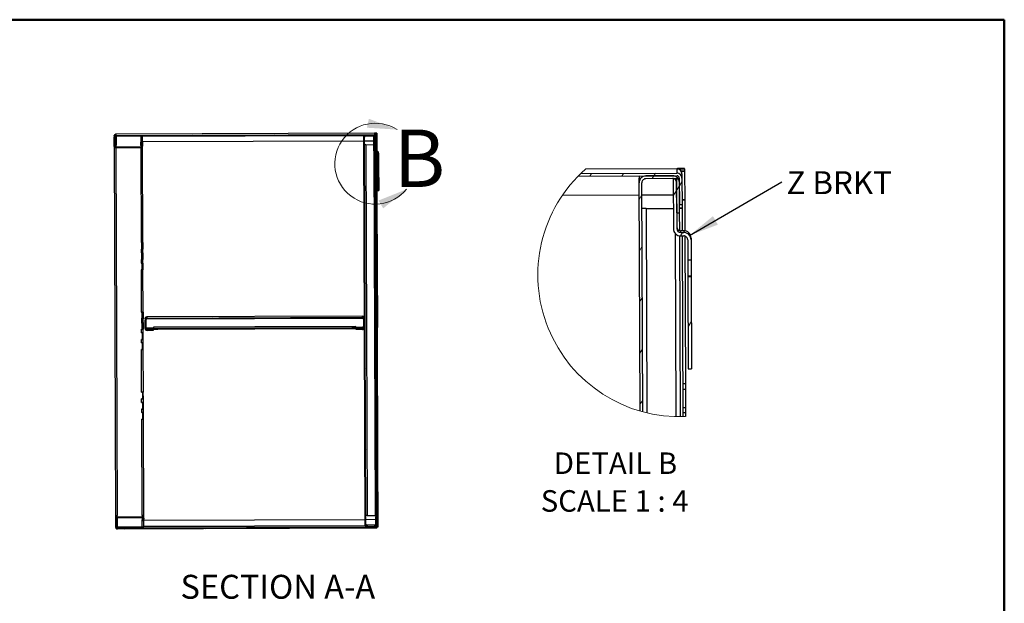
# Model space of a CAD drawing. Units: inches. Extents: x 0.5 to 10.5, y 0.5 to 8.
# Drawn here: x 6.2 to 10.5, y 5.5 to 8 of the extents above; entities that cross this region are included whole.
import ezdxf

# ---------------------------------------------------------------- set-up
doc = ezdxf.new("R2010")
doc.units = ezdxf.units.IN
doc.header["$MEASUREMENT"] = 0
doc.styles.add('SLDTEXTSTYLE0', font='TXT', dxfattribs={"width": 0.75})
doc.styles.add('SLDTEXTSTYLE3', font='TXT', dxfattribs={"width": 0.681818})
doc.dimstyles.new('SLDDIMSTYLE3', dxfattribs={"dimtxt": 0.18, "dimasz": 0.13, "dimexe": 0, "dimexo": 0.0625, "dimgap": 0, "dimtad": 0, "dimtih": 1, "dimtoh": 1, "dimdec": 0, "dimrnd": 1e-09, "dimzin": 0, "dimdsep": 46, "dimtxsty": 'Standard', "dimsah": 1, "dimcen": 0.09, "dimadec": 0, "dimazin": 0, "dimtfac": 0.13, "dimtdec": 0, "dimtofl": 0, "dimtmove": 0, "dimatfit": 3, "dimfxl": 0, "dimfrac": 2, "dimtolj": 1, "dimtzin": 0, "dimarcsym": 0})

# ---------------------------------------------------------------- blocks, each defined once
blk = doc.blocks.new('SW_HATCH_0')
at = {"color": 0, "linetype": 'Continuous', "lineweight": 18}
for p, q in [((-0.2708, 0.011), (-0.2639, 0.0223)), ((-0.1317, 0.0115), (-0.1247, 0.0228)), ((0, 0), (0.0074, 0.012)), ((0.0074, 0.012), (0.0144, 0.0233)), ((0.1071, -0.0514), (0.119, -0.032)), ((0.119, -0.032), (0.1302, -0.0139)), ((-0.0558, -0.0903), (-0.0438, -0.071)), ((0.0923, -0.0753), (0.1071, -0.0514)), ((0.1236, -0.2495), (0.1328, -0.2346)), ((-0.0549, -0.3138), (-0.043, -0.2945)), ((-0.0541, -0.5373), (-0.0422, -0.518)), ((0.1569, -0.6452), (0.1717, -0.6212)), ((-0.0533, -0.7608), (-0.0413, -0.7415)), ((-0.0524, -0.9843), (-0.0405, -0.965))]:
    blk.add_line(p, q, dxfattribs=at)
blk = doc.blocks.new('SW_NOTE_0')
at = {"color": 0, "linetype": 'Continuous', "lineweight": 0, "insert": (0.0205, 0.0468), "char_height": 0.1, "attachment_point": 1, "style": 'SLDTEXTSTYLE0'}
blk.add_mtext('Z BRKT', dxfattribs=at)

msp = doc.modelspace()

# ---------------------------------------------------------------- hatches: boundary and pattern name
at = {"linetype": 'Continuous', "lineweight": 18}
h = msp.add_hatch(dxfattribs=at)
h.set_pattern_fill('ANSI31', style=0)
edge = h.paths.add_edge_path(flags=0)
edge.add_line((6.62999, 7.49192), (7.7572, 7.4961))
edge.add_ellipse((7.75721, 7.4931), major_axis=(0.00001, -0.003), ratio=0.9999931, start_angle=90, end_angle=180, ccw=False)
edge.add_line((7.76021, 7.49311), (7.76033, 7.46039))
edge.add_line((7.76033, 7.46039), (7.76354, 7.4604))
edge.add_line((7.76354, 7.4604), (7.76342, 7.49312))
edge.add_ellipse((7.75721, 7.4931), major_axis=(0.00002, -0.00621), ratio=0.9999931, start_angle=90, end_angle=180)
edge.add_line((7.75719, 7.49931), (6.62998, 7.49514))
edge.add_ellipse((6.63, 7.48892), major_axis=(0.00002, -0.00621), ratio=0.9999931, start_angle=180, end_angle=270)
edge.add_line((6.62379, 7.4889), (6.62394, 7.44776))
edge.add_ellipse((6.63015, 7.44778), major_axis=(0.00002, -0.00621), ratio=0.9999931, start_angle=270, end_angle=360)
edge.add_line((6.63018, 7.44157), (6.74039, 7.44197))
edge.add_ellipse((6.74037, 7.44819), major_axis=(0.00002, -0.00621), ratio=0.9999931, start_angle=0, end_angle=95)
edge.add_line((6.74656, 7.44875), (6.74565, 7.45871))
edge.add_line((6.74565, 7.45871), (6.74245, 7.45842))
edge.add_line((6.74245, 7.45842), (6.74336, 7.44846))
edge.add_ellipse((6.74037, 7.44819), major_axis=(0.00001, -0.003), ratio=0.9999931, start_angle=0, end_angle=95, ccw=False)
edge.add_line((6.74038, 7.44519), (6.63017, 7.44478))
edge.add_ellipse((6.63015, 7.44778), major_axis=(0.00001, -0.003), ratio=0.9999931, start_angle=270, end_angle=360, ccw=False)
edge.add_line((6.62715, 7.44777), (6.627, 7.48891))
edge.add_ellipse((6.63, 7.48892), major_axis=(0.00001, -0.003), ratio=0.9999931, start_angle=180, end_angle=270, ccw=False)
h = msp.add_hatch(dxfattribs=at)
h.set_pattern_fill('ANSI31', style=0)
edge = h.paths.add_edge_path(flags=0)
edge.add_line((7.7568, 7.48767), (7.75694, 7.45002))
edge.add_line((7.75694, 7.45002), (7.76037, 7.45004))
edge.add_line((7.76037, 7.45004), (7.76023, 7.48768))
edge.add_ellipse((7.7518, 7.48765), major_axis=(0.00003, -0.00843), ratio=0.9999931, start_angle=90, end_angle=180)
edge.add_line((7.75177, 7.49608), (7.71863, 7.49595))
edge.add_ellipse((7.71866, 7.48752), major_axis=(0.00003, -0.00843), ratio=0.9999931, start_angle=180, end_angle=270)
edge.add_line((7.71023, 7.48749), (7.71649, 5.79649))
edge.add_ellipse((7.72492, 5.79652), major_axis=(0.00003, -0.00843), ratio=0.9999931, start_angle=270, end_angle=360)
edge.add_line((7.72495, 5.7881), (7.75809, 5.78822))
edge.add_ellipse((7.75806, 5.79665), major_axis=(0.00003, -0.00843), ratio=0.9999931, start_angle=0, end_angle=90)
edge.add_line((7.76649, 5.79668), (7.76635, 5.83432))
edge.add_line((7.76635, 5.83432), (7.76292, 5.83431))
edge.add_line((7.76292, 5.83431), (7.76306, 5.79667))
edge.add_ellipse((7.75806, 5.79665), major_axis=(0.00002, -0.005), ratio=0.9999931, start_angle=0, end_angle=90, ccw=False)
edge.add_line((7.75808, 5.79165), (7.72494, 5.79152))
edge.add_ellipse((7.72492, 5.79652), major_axis=(0.00002, -0.005), ratio=0.9999931, start_angle=-90, end_angle=0, ccw=False)
edge.add_line((7.71992, 5.79651), (7.71366, 7.48751))
edge.add_ellipse((7.71866, 7.48752), major_axis=(0.00002, -0.005), ratio=0.9999931, start_angle=180, end_angle=270, ccw=False)
edge.add_line((7.71864, 7.49252), (7.75178, 7.49265))
edge.add_ellipse((7.7518, 7.48765), major_axis=(0.00002, -0.005), ratio=0.9999931, start_angle=90, end_angle=180, ccw=False)
h = msp.add_hatch(dxfattribs=at)
h.set_pattern_fill('ANSI31', style=0)
edge = h.paths.add_edge_path(flags=0)
edge.add_line((7.77077, 7.39093), (7.77502, 7.39095))
edge.add_line((7.77502, 7.39095), (7.77492, 7.4163))
edge.add_ellipse((7.76567, 7.41627), major_axis=(-0.00003, 0.00925), ratio=0.9999931, start_angle=270, end_angle=360)
edge.add_line((7.76564, 7.42552), (7.76203, 7.42551))
edge.add_ellipse((7.76201, 7.43051), major_axis=(0.00002, -0.005), ratio=0.9999931, start_angle=-90, end_angle=0, ccw=False)
edge.add_line((7.75701, 7.43049), (7.75678, 7.49267))
edge.add_line((7.75678, 7.49267), (7.75253, 7.49265))
edge.add_line((7.75253, 7.49265), (7.75276, 7.43047))
edge.add_ellipse((7.76201, 7.43051), major_axis=(0.00003, -0.00925), ratio=0.9999931, start_angle=270, end_angle=360)
edge.add_line((7.76205, 7.42126), (7.76565, 7.42127))
edge.add_ellipse((7.76567, 7.41627), major_axis=(-0.00002, 0.005), ratio=0.9999931, start_angle=-90, end_angle=0, ccw=False)
edge.add_line((7.77067, 7.41629), (7.77077, 7.39093))
h = msp.add_hatch(dxfattribs=at)
h.set_pattern_fill('ANSI31', style=0)
h.paths.add_polyline_path([(7.77084, 7.37086), (7.77127, 7.25589), (7.77552, 7.25591), (7.77509, 7.37087)], flags=0)
h = msp.add_hatch(dxfattribs=at)
h.set_pattern_fill('ANSI31', style=0)
edge = h.paths.add_edge_path(flags=0)
edge.add_line((6.79369, 6.64637), (6.79368, 6.6498))
edge.add_line((6.79368, 6.6498), (6.7664, 6.6497))
edge.add_ellipse((6.76638, 6.6547), major_axis=(-0.00002, 0.005), ratio=0.9999931, start_angle=90, end_angle=180, ccw=False)
edge.add_line((6.76138, 6.65468), (6.76124, 6.6914))
edge.add_ellipse((6.76624, 6.69142), major_axis=(0.00002, -0.005), ratio=0.9999931, start_angle=180, end_angle=270, ccw=False)
edge.add_line((6.76622, 6.69642), (7.70472, 6.69989))
edge.add_ellipse((7.70473, 6.69489), major_axis=(-0.00002, 0.005), ratio=0.9999931, start_angle=-90, end_angle=0, ccw=False)
edge.add_line((7.70973, 6.69491), (7.70987, 6.65819))
edge.add_ellipse((7.70487, 6.65818), major_axis=(0.00002, -0.005), ratio=0.9999931, start_angle=0, end_angle=90, ccw=False)
edge.add_line((7.70489, 6.65318), (7.6776, 6.65308))
edge.add_line((7.6776, 6.65308), (7.67762, 6.64965))
edge.add_line((7.67762, 6.64965), (7.7049, 6.64975))
edge.add_ellipse((7.70487, 6.65818), major_axis=(0.00003, -0.00843), ratio=0.9999931, start_angle=0, end_angle=90)
edge.add_line((7.7133, 6.65821), (7.71316, 6.69492))
edge.add_ellipse((7.70473, 6.69489), major_axis=(-0.00003, 0.00843), ratio=0.9999931, start_angle=270, end_angle=360)
edge.add_line((7.7047, 6.70332), (6.76621, 6.69984))
edge.add_ellipse((6.76624, 6.69142), major_axis=(0.00003, -0.00843), ratio=0.9999931, start_angle=180, end_angle=270)
edge.add_line((6.75781, 6.69138), (6.75795, 6.65467))
edge.add_ellipse((6.76638, 6.6547), major_axis=(-0.00003, 0.00843), ratio=0.9999931, start_angle=90, end_angle=180)
edge.add_line((6.76641, 6.64627), (6.79369, 6.64637))
h = msp.add_hatch(dxfattribs=at)
h.set_pattern_fill('ANSI31', style=0)
edge = h.paths.add_edge_path(flags=0)
edge.add_line((7.76972, 5.79126), (7.7696, 5.82398))
edge.add_line((7.7696, 5.82398), (7.76639, 5.82396))
edge.add_line((7.76639, 5.82396), (7.76651, 5.79125))
edge.add_ellipse((7.76351, 5.79124), major_axis=(-0.00001, 0.003), ratio=0.9999931, start_angle=180, end_angle=270, ccw=False)
edge.add_line((7.76352, 5.78824), (6.63631, 5.78407))
edge.add_ellipse((6.6363, 5.78707), major_axis=(-0.00001, 0.003), ratio=0.9999931, start_angle=90, end_angle=180, ccw=False)
edge.add_line((6.6333, 5.78705), (6.63315, 5.8282))
edge.add_ellipse((6.63615, 5.82821), major_axis=(-0.00001, 0.003), ratio=0.9999931, start_angle=0, end_angle=90, ccw=False)
edge.add_line((6.63614, 5.83121), (6.74636, 5.83162))
edge.add_ellipse((6.74637, 5.82862), major_axis=(-0.00001, 0.003), ratio=0.9999931, start_angle=265, end_angle=360, ccw=False)
edge.add_line((6.74936, 5.82837), (6.74852, 5.8184))
edge.add_line((6.74852, 5.8184), (6.75173, 5.81814))
edge.add_line((6.75173, 5.81814), (6.75256, 5.8281))
edge.add_ellipse((6.74637, 5.82862), major_axis=(-0.00002, 0.00621), ratio=0.9999931, start_angle=265, end_angle=360)
edge.add_line((6.74634, 5.83483), (6.63613, 5.83442))
edge.add_ellipse((6.63615, 5.82821), major_axis=(-0.00002, 0.00621), ratio=0.9999931, start_angle=0, end_angle=90)
edge.add_line((6.62994, 5.82819), (6.63009, 5.78704))
edge.add_ellipse((6.6363, 5.78707), major_axis=(-0.00002, 0.00621), ratio=0.9999931, start_angle=90, end_angle=180)
edge.add_line((6.63633, 5.78085), (7.76353, 5.78502))
edge.add_ellipse((7.76351, 5.79124), major_axis=(-0.00002, 0.00621), ratio=0.9999931, start_angle=180, end_angle=270)

# ---------------------------------------------------------------- linework, layer by layer
at = {"color": 7, "linetype": 'Continuous', "lineweight": 50}
for p, q in [((0.5, 8), (10.5, 8)), ((10.5, 8), (10.5, 0.5))]:
    msp.add_line(p, q, dxfattribs=at)
at = {"color": 7, "linetype": 'Continuous', "lineweight": 25}
for p, q in [((7.75702, 7.50496), (6.62996, 7.50079)), ((7.75809, 7.50496), (7.75702, 7.50496)), ((7.75716, 7.50488), (7.76659, 7.50492)), ((7.75716, 7.50488), (7.75716, 7.50487)), ((7.75716, 7.50487), (7.75719, 7.49931)), ((7.76016, 7.50501), (7.75809, 7.505)), ((7.75809, 7.505), (7.75809, 7.50496)), ((7.76659, 7.50492), (7.76659, 7.50501)), ((7.76659, 7.50492), (7.76661, 7.5017)), ((6.62377, 7.49439), (6.62379, 7.4889)), ((6.62394, 7.44776), (6.62379, 7.4889)), ((6.62397, 7.49741), (6.62397, 7.49756)), ((6.62397, 7.49756), (6.62462, 7.49756)), ((6.62454, 7.49742), (6.62397, 7.49741)), ((6.62398, 7.496), (6.62397, 7.49741)), ((6.62715, 7.44777), (6.627, 7.48891)), ((6.6271, 7.50078), (6.62996, 7.50079)), ((6.6271, 7.50063), (6.6271, 7.50078)), ((6.6271, 7.50063), (6.62996, 7.50064)), ((6.6271, 7.49992), (6.6271, 7.50063)), ((6.62753, 7.49062), (6.62766, 7.45385)), ((6.62996, 7.50064), (6.62996, 7.50062)), ((6.62996, 7.50062), (6.62998, 7.49514)), ((6.62998, 7.49514), (7.75719, 7.49931)), ((6.62999, 7.49192), (7.7572, 7.4961)), ((6.62999, 7.49098), (6.63008, 7.4683)), ((6.63008, 7.4683), (6.63179, 7.4683)), ((6.63171, 7.49193), (6.63171, 7.49099)), ((6.63171, 7.49099), (6.63185, 7.45384)), ((6.73879, 7.49233), (6.73888, 7.46674)), ((6.73893, 7.45245), (6.73888, 7.46674)), ((6.74243, 7.46395), (6.74242, 7.46676)), ((6.74243, 7.46395), (6.74563, 7.46424)), ((6.74243, 7.46395), (6.74245, 7.45842)), ((6.74282, 7.46398), (6.74281, 7.46676)), ((6.74563, 7.46424), (6.74654, 7.45428)), ((6.74563, 7.46424), (6.74565, 7.45871)), ((6.74623, 7.46679), (6.74626, 7.45731)), ((6.74659, 7.4668), (6.7465, 7.49235)), ((6.74659, 7.46873), (7.71029, 7.4723)), ((7.71023, 7.48749), (7.71021, 7.49305)), ((7.71649, 5.79649), (7.71023, 7.48749)), ((7.71992, 5.79651), (7.71366, 7.48751)), ((7.71371, 7.47231), (7.75261, 7.47245)), ((7.75177, 7.49608), (7.71863, 7.49595)), ((7.75178, 7.49265), (7.71864, 7.49252)), ((7.75253, 7.49265), (7.75678, 7.49267)), ((7.75253, 7.49265), (7.75276, 7.43047)), ((7.75678, 7.49267), (7.75701, 7.43049)), ((7.75694, 7.45002), (7.7568, 7.48767)), ((7.76021, 7.49311), (7.76033, 7.46039)), ((7.76037, 7.45004), (7.76023, 7.48768)), ((7.76661, 7.5017), (7.76261, 7.50169)), ((7.76339, 7.50169), (7.76682, 7.5017)), ((7.76339, 7.50169), (7.76339, 7.50169)), ((7.7634, 7.49868), (7.76339, 7.50169)), ((7.7634, 7.49868), (7.76342, 7.49312)), ((7.76342, 7.49312), (7.76354, 7.4604)), ((7.76695, 7.46599), (7.76352, 7.46598)), ((7.76695, 7.46597), (7.76352, 7.46596)), ((7.7666, 7.50179), (7.76682, 7.50179)), ((7.76682, 7.50179), (7.76682, 7.5017)), ((7.76682, 7.5017), (7.76695, 7.46599)), ((7.76695, 7.46599), (7.76695, 7.46597)), ((7.76695, 7.46597), (7.76709, 7.42766)), ((6.63012, 5.83531), (6.62416, 7.44614)), ((6.62766, 7.45385), (6.62713, 7.45385)), ((6.63015, 7.45027), (6.63017, 7.44478)), ((6.63038, 7.45027), (6.63015, 7.45027)), ((6.74038, 7.44519), (6.63017, 7.44478)), ((6.74039, 7.44197), (6.63018, 7.44157)), ((6.63186, 7.45027), (6.63185, 7.45384)), ((6.63782, 5.83994), (6.63189, 7.44157)), ((6.73893, 7.45245), (6.73894, 7.45067)), ((6.73897, 7.44197), (6.7405, 7.02889)), ((6.74036, 7.45067), (6.74038, 7.44519)), ((6.74565, 7.45871), (6.74245, 7.45842)), ((6.74245, 7.45842), (6.74336, 7.44846)), ((6.74247, 7.45249), (6.74245, 7.45841)), ((6.74287, 7.45251), (6.74286, 7.45392)), ((6.74287, 7.45251), (6.74299, 7.45251)), ((6.74299, 7.45251), (6.74287, 7.45251)), ((6.74565, 7.45871), (6.74656, 7.44875)), ((6.74654, 7.45428), (6.74654, 7.45424)), ((6.74654, 7.45424), (6.74656, 7.44875)), ((6.74654, 7.45424), (6.74657, 7.4537)), ((6.74659, 7.44821), (6.74657, 7.4537)), ((6.74662, 7.45251), (6.74657, 7.45252)), ((6.74822, 7.02895), (6.74665, 7.45251)), ((7.71878, 7.45548), (7.75267, 7.45561)), ((7.71878, 7.45547), (7.75267, 7.45559)), ((7.71878, 7.45547), (7.71878, 7.45548)), ((7.71878, 7.45547), (7.72476, 5.83992)), ((7.76111, 5.84005), (7.75525, 7.42419)), ((7.75694, 7.45002), (7.76037, 7.45004)), ((7.76015, 7.45003), (7.76023, 7.42808)), ((7.76026, 7.42142), (7.76611, 5.83992)), ((7.76033, 7.46039), (7.76354, 7.4604)), ((7.76035, 7.4556), (7.76356, 7.45562)), ((7.76356, 7.45548), (7.76035, 7.45547)), ((7.76563, 7.42777), (7.76202, 7.42775)), ((7.76203, 7.42551), (7.76202, 7.42775)), ((7.76203, 7.42551), (7.76564, 7.42552)), ((7.76205, 7.42126), (7.76565, 7.42127)), ((7.76354, 7.4604), (7.76356, 7.45553)), ((7.76356, 7.45553), (7.76356, 7.45548)), ((7.76356, 7.45548), (7.76366, 7.42776)), ((7.76369, 7.42126), (7.76954, 5.83993)), ((7.76563, 7.42777), (7.76564, 7.42552)), ((7.76712, 7.42105), (7.7678, 7.23704)), ((7.77491, 7.41855), (7.77492, 7.4163)), ((7.77067, 7.41629), (7.77077, 7.39093)), ((7.77502, 7.39095), (7.77077, 7.39093)), ((7.77077, 7.39093), (7.77084, 7.37126)), ((7.77492, 7.4163), (7.77502, 7.39095)), ((7.77502, 7.39095), (7.77509, 7.37127)), ((7.77509, 7.37127), (7.77084, 7.37126)), ((7.77084, 7.37126), (7.77084, 7.37086)), ((7.77084, 7.37086), (7.77509, 7.37087)), ((7.77084, 7.37086), (7.77127, 7.25589)), ((7.77509, 7.37127), (7.77509, 7.37087)), ((7.77509, 7.37087), (7.77552, 7.25591)), ((9.07353, 7.35087), (8.67637, 7.3494)), ((9.07728, 7.35089), (9.07353, 7.35087)), ((9.07403, 7.3506), (9.10703, 7.35072)), ((9.07403, 7.3506), (9.07403, 7.35056)), ((9.07403, 7.35056), (9.0741, 7.3311)), ((9.08452, 7.35103), (9.07727, 7.35101)), ((9.07727, 7.35101), (9.07728, 7.35089)), ((9.10707, 7.33947), (9.09309, 7.33942)), ((9.09582, 7.33943), (9.10782, 7.33947)), ((9.09582, 7.33943), (9.09582, 7.33943)), ((9.09586, 7.32889), (9.09582, 7.33943)), ((9.10703, 7.35072), (9.10702, 7.35103)), ((9.10703, 7.35072), (9.10707, 7.33947)), ((9.10707, 7.33977), (9.10782, 7.33977)), ((9.10782, 7.33977), (9.10782, 7.33947)), ((9.10782, 7.33947), (9.10828, 7.21447)), ((8.64369, 7.31826), (9.07414, 7.31985)), ((8.65499, 7.32955), (9.0741, 7.3311)), ((8.90975, 7.28974), (8.90968, 7.30919)), ((9.05514, 7.31978), (8.93914, 7.31935)), ((9.05518, 7.30778), (8.93919, 7.30735)), ((9.05781, 7.30779), (9.07268, 7.30784)), ((9.05781, 7.30779), (9.05862, 7.09016)), ((9.07268, 7.30784), (9.07349, 7.09022)), ((9.07324, 7.15859), (9.07275, 7.29034)), ((9.08468, 7.30939), (9.0851, 7.19489)), ((9.08524, 7.15864), (9.08475, 7.29039)), ((9.09586, 7.32889), (9.09593, 7.30943)), ((9.09593, 7.30943), (9.09635, 7.19493)), ((7.77127, 7.25589), (7.77552, 7.25591)), ((8.91343, 6.29497), (8.90975, 7.28974)), ((8.92545, 6.29161), (8.92175, 7.28978)), ((7.7678, 7.23704), (7.76437, 7.23703)), ((7.76439, 7.23063), (7.76782, 7.23064)), ((7.76448, 7.20777), (7.76791, 7.20778)), ((7.7678, 7.23704), (7.76782, 7.23064)), ((7.76782, 7.23064), (7.76791, 7.20778)), ((7.76791, 7.20778), (7.76793, 7.20133)), ((8.57583, 7.23532), (8.90995, 7.23655)), ((8.92195, 7.2366), (9.05807, 7.2371)), ((9.10828, 7.21447), (9.09628, 7.21443)), ((9.10828, 7.21441), (9.09628, 7.21436)), ((9.10828, 7.21447), (9.10828, 7.21441)), ((9.10828, 7.21441), (9.10878, 7.08031)), ((7.7645, 7.20132), (7.76793, 7.20133)), ((7.76793, 7.20133), (7.76991, 6.66562)), ((8.93967, 7.1777), (9.05829, 7.17814)), ((8.93967, 7.17766), (9.05829, 7.1781)), ((8.93967, 7.17766), (8.93967, 7.1777)), ((8.93967, 7.17766), (8.94296, 6.28718)), ((9.0851, 7.19489), (9.09635, 7.19493)), ((9.08516, 7.17813), (9.09641, 7.17817)), ((9.09642, 7.17768), (9.08517, 7.17764)), ((9.09635, 7.19493), (9.09642, 7.17786)), ((9.09642, 7.17786), (9.09642, 7.17768)), ((9.09642, 7.17768), (9.09678, 7.08067)), ((9.07324, 7.15859), (9.08524, 7.15864)), ((9.08449, 7.15863), (9.08477, 7.08178)), ((9.10365, 7.0807), (9.09103, 7.08065)), ((9.09105, 7.07278), (9.09103, 7.08065)), ((9.10365, 7.0807), (9.10368, 7.07283)), ((9.07027, 6.27068), (9.06732, 7.06819)), ((9.08486, 7.05849), (9.08777, 6.2705)), ((9.09105, 7.07278), (9.10368, 7.07283)), ((9.09111, 7.05791), (9.10373, 7.05795)), ((9.09686, 7.05793), (9.09977, 6.27066)), ((9.10886, 7.05721), (9.11125, 6.41317)), ((9.1213, 7.04052), (9.12163, 6.95177)), ((9.13615, 7.04844), (9.13617, 7.04057)), ((9.13617, 7.04057), (9.1365, 6.95182)), ((6.74422, 7.0289), (6.74029, 7.02888)), ((6.74029, 7.02889), (6.7405, 7.02889)), ((6.74029, 7.02888), (6.74029, 7.02889)), ((6.74432, 6.99991), (6.74039, 6.9999)), ((6.74039, 6.99989), (6.74039, 6.9999)), ((6.74061, 6.99989), (6.74039, 6.99989)), ((6.74061, 6.99989), (6.74067, 6.98425)), ((6.74422, 7.0289), (6.74422, 7.02891)), ((6.74432, 6.99991), (6.74422, 7.0289)), ((6.74455, 6.99995), (6.74445, 7.02891)), ((6.74455, 6.99995), (6.74797, 6.99996)), ((6.74488, 6.99994), (6.74455, 6.99995)), ((6.74488, 6.99994), (6.74488, 6.99993)), ((6.74786, 7.02894), (6.74797, 6.99996)), ((6.74797, 6.99996), (6.74829, 6.99995)), ((6.74838, 6.9843), (6.74832, 6.99995)), ((6.74045, 6.98425), (6.74067, 6.98425)), ((6.74045, 6.98424), (6.74045, 6.98425)), ((6.74438, 6.98425), (6.74045, 6.98424)), ((6.74449, 6.95527), (6.74056, 6.95525)), ((6.74056, 6.95525), (6.74056, 6.95525)), ((6.74077, 6.95525), (6.74056, 6.95525)), ((6.74077, 6.95525), (6.74083, 6.9396)), ((6.74438, 6.98425), (6.74438, 6.98426)), ((6.74449, 6.95527), (6.74438, 6.98425)), ((6.74472, 6.95531), (6.74461, 6.98427)), ((6.74472, 6.95531), (6.74813, 6.95532)), ((6.74504, 6.95529), (6.74472, 6.95531)), ((6.74504, 6.95529), (6.74504, 6.95529)), ((6.74803, 6.98429), (6.74813, 6.95532)), ((6.74813, 6.95532), (6.74846, 6.95531)), ((6.74855, 6.93966), (6.74849, 6.9553)), ((9.1365, 6.95182), (9.12163, 6.95177)), ((6.74455, 6.93961), (6.74062, 6.9396)), ((6.74062, 6.9396), (6.74083, 6.9396)), ((6.74062, 6.9396), (6.74062, 6.9396)), ((6.74465, 6.91063), (6.74072, 6.91061)), ((6.74072, 6.9106), (6.74072, 6.91061)), ((6.74094, 6.91061), (6.74072, 6.9106)), ((6.74094, 6.91061), (6.74163, 6.72532)), ((6.74455, 6.93961), (6.74455, 6.93962)), ((6.74465, 6.91063), (6.74455, 6.93961)), ((6.74488, 6.91066), (6.74478, 6.93962)), ((6.74488, 6.91066), (6.7483, 6.91068)), ((6.74521, 6.91065), (6.74488, 6.91066)), ((6.74521, 6.91065), (6.74521, 6.91065)), ((6.74819, 6.93965), (6.7483, 6.91068)), ((6.7483, 6.91068), (6.74862, 6.91066)), ((6.74934, 6.72538), (6.74865, 6.91066)), ((9.13676, 6.88296), (9.12188, 6.88291)), ((9.12188, 6.88291), (9.12189, 6.88152)), ((9.12189, 6.88152), (9.13676, 6.88157)), ((9.12189, 6.88152), (9.12338, 6.47914)), ((9.13676, 6.88296), (9.13676, 6.88157)), ((9.13676, 6.88157), (9.13825, 6.4792)), ((6.74534, 6.72533), (6.74141, 6.72531)), ((6.74141, 6.72532), (6.74163, 6.72532)), ((6.74141, 6.72531), (6.74141, 6.72532)), ((6.74545, 6.69634), (6.74152, 6.69633)), ((6.74152, 6.69632), (6.74152, 6.69633)), ((6.74173, 6.69632), (6.74152, 6.69632)), ((6.74173, 6.69632), (6.74179, 6.68068)), ((6.74534, 6.72533), (6.74534, 6.72534)), ((6.74545, 6.69634), (6.74534, 6.72533)), ((6.74568, 6.69638), (6.74557, 6.72534)), ((6.74568, 6.69638), (6.74909, 6.69639)), ((6.746, 6.69637), (6.74568, 6.69638)), ((6.746, 6.69637), (6.746, 6.69637)), ((6.74899, 6.72537), (6.74909, 6.69639)), ((6.74909, 6.69639), (6.74942, 6.69638)), ((6.7495, 6.68074), (6.74945, 6.69638)), ((6.75779, 6.69705), (6.75781, 6.69138)), ((6.75795, 6.65467), (6.75781, 6.69138)), ((6.76138, 6.65468), (6.76124, 6.6914)), ((6.76159, 6.69325), (6.76171, 6.66069)), ((7.70468, 6.70895), (6.76619, 6.70548)), ((6.76619, 6.70548), (6.76621, 6.69984)), ((6.76621, 6.69984), (7.7047, 6.70332)), ((6.76622, 6.69642), (7.70472, 6.69989)), ((7.7047, 6.70332), (7.70468, 6.70895)), ((7.70937, 6.69676), (7.70949, 6.6642)), ((7.70973, 6.69491), (7.70987, 6.65819)), ((7.71316, 6.69492), (7.7133, 6.65821)), ((6.7455, 6.68069), (6.74158, 6.68067)), ((6.74158, 6.68068), (6.74179, 6.68068)), ((6.74158, 6.68067), (6.74158, 6.68068)), ((6.74561, 6.6517), (6.74168, 6.65169)), ((6.74168, 6.65168), (6.74168, 6.65169)), ((6.7419, 6.65168), (6.74168, 6.65168)), ((6.74196, 6.63611), (6.7419, 6.65168)), ((6.7455, 6.68069), (6.7455, 6.6807)), ((6.74561, 6.6517), (6.7455, 6.68069)), ((6.74584, 6.65174), (6.74574, 6.6807)), ((6.74584, 6.65174), (6.74926, 6.65175)), ((6.74617, 6.65173), (6.74584, 6.65174)), ((6.74617, 6.65172), (6.74617, 6.65173)), ((6.74915, 6.68073), (6.74926, 6.65175)), ((6.74926, 6.65175), (6.74958, 6.65174)), ((6.74967, 6.63617), (6.74961, 6.65174)), ((6.76637, 6.65537), (6.7758, 6.6554)), ((6.7664, 6.6497), (6.76637, 6.65537)), ((6.79368, 6.6498), (6.7664, 6.6497)), ((6.79509, 6.65582), (6.76673, 6.65571)), ((6.79366, 6.6554), (6.79368, 6.6498)), ((6.79368, 6.6498), (6.79369, 6.64637)), ((7.67614, 6.66372), (6.79507, 6.66046)), ((6.79507, 6.66046), (6.79509, 6.65544)), ((6.79509, 6.65544), (7.67615, 6.6587)), ((6.79509, 6.65544), (6.79509, 6.65541)), ((6.7951, 6.65198), (6.79509, 6.65541)), ((6.81295, 6.65541), (7.6583, 6.65853)), ((6.81295, 6.65541), (6.81296, 6.65198)), ((6.81296, 6.65198), (7.65831, 6.65511)), ((7.65831, 6.65511), (7.6583, 6.65853)), ((7.67615, 6.6587), (7.67614, 6.66372)), ((7.70451, 6.65918), (7.67615, 6.65908)), ((7.67615, 6.65867), (7.67615, 6.6587)), ((7.67615, 6.65867), (7.67617, 6.65524)), ((7.6776, 6.65308), (7.67758, 6.65867)), ((7.70489, 6.65318), (7.6776, 6.65308)), ((7.67762, 6.64965), (7.6776, 6.65308)), ((7.7049, 6.64975), (7.67762, 6.64965)), ((7.69544, 6.6588), (7.70487, 6.65884)), ((7.70487, 6.65884), (7.70489, 6.65318)), ((7.76991, 6.66562), (7.76649, 6.66561)), ((7.76651, 6.65921), (7.76994, 6.65922)), ((7.76991, 6.66562), (7.76994, 6.65922)), ((7.77002, 6.63636), (7.76994, 6.65922)), ((6.74567, 6.63612), (6.74174, 6.6361)), ((6.74196, 6.63611), (6.74174, 6.63611)), ((6.74174, 6.63611), (6.74174, 6.6361)), ((6.74578, 6.60713), (6.74185, 6.60712)), ((6.74185, 6.60712), (6.74185, 6.60711)), ((6.74185, 6.60711), (6.74206, 6.60711)), ((6.74212, 6.59147), (6.74206, 6.60711)), ((6.74567, 6.63613), (6.74567, 6.63612)), ((6.74567, 6.63612), (6.74578, 6.60713)), ((6.7459, 6.63613), (6.74601, 6.60717)), ((6.74601, 6.60717), (6.74942, 6.60718)), ((6.74601, 6.60717), (6.74633, 6.60716)), ((6.74633, 6.60715), (6.74633, 6.60716)), ((6.74942, 6.60718), (6.74932, 6.63616)), ((6.74975, 6.60717), (6.74942, 6.60718)), ((6.74983, 6.59152), (6.74978, 6.60717)), ((6.79369, 6.64637), (6.76641, 6.64627)), ((7.76659, 6.63635), (7.77002, 6.63636)), ((7.77005, 6.62991), (7.76662, 6.6299)), ((7.77005, 6.62991), (7.77002, 6.63636)), ((7.77203, 6.0942), (7.77005, 6.62991)), ((6.74583, 6.59147), (6.74191, 6.59146)), ((6.74212, 6.59147), (6.74191, 6.59147)), ((6.74191, 6.59147), (6.74191, 6.59146)), ((6.74594, 6.56249), (6.74201, 6.56247)), ((6.74201, 6.56247), (6.74201, 6.56247)), ((6.74201, 6.56247), (6.74223, 6.56247)), ((6.74291, 6.37718), (6.74223, 6.56247)), ((6.74583, 6.59148), (6.74583, 6.59147)), ((6.74583, 6.59147), (6.74594, 6.56249)), ((6.74607, 6.59149), (6.74617, 6.56253)), ((6.74617, 6.56253), (6.74959, 6.56254)), ((6.74617, 6.56253), (6.7465, 6.56251)), ((6.7465, 6.56251), (6.7465, 6.56251)), ((6.74959, 6.56254), (6.74948, 6.59151)), ((6.74959, 6.56254), (6.74991, 6.56253)), ((6.75063, 6.37724), (6.74994, 6.56252)), ((9.12338, 6.47914), (9.13825, 6.4792)), ((9.11125, 6.41317), (9.09925, 6.41312)), ((9.09933, 6.39071), (9.11133, 6.39075)), ((9.11133, 6.39075), (9.11163, 6.31075)), ((6.74663, 6.37719), (6.7427, 6.37718)), ((6.74291, 6.37718), (6.7427, 6.37718)), ((6.7427, 6.37718), (6.7427, 6.37718)), ((6.74674, 6.34821), (6.74281, 6.34819)), ((6.74281, 6.34819), (6.74281, 6.34818)), ((6.74281, 6.34818), (6.74302, 6.34818)), ((6.74308, 6.33254), (6.74302, 6.34818)), ((6.74663, 6.3772), (6.74663, 6.37719)), ((6.74663, 6.37719), (6.74674, 6.34821)), ((6.74686, 6.3772), (6.74697, 6.34824)), ((6.74697, 6.34824), (6.75038, 6.34826)), ((6.74697, 6.34824), (6.74729, 6.34823)), ((6.74729, 6.34823), (6.74729, 6.34823)), ((6.75038, 6.34826), (6.75027, 6.37723)), ((6.75071, 6.34824), (6.75038, 6.34826)), ((6.75079, 6.3326), (6.75074, 6.34824)), ((6.74679, 6.33255), (6.74286, 6.33253)), ((6.74308, 6.33254), (6.74286, 6.33254)), ((6.74286, 6.33254), (6.74286, 6.33253)), ((6.7469, 6.30356), (6.74297, 6.30355)), ((6.74297, 6.30355), (6.74297, 6.30354)), ((6.74297, 6.30354), (6.74319, 6.30354)), ((6.74324, 6.2879), (6.74319, 6.30354)), ((6.74679, 6.33256), (6.74679, 6.33255)), ((6.74679, 6.33255), (6.7469, 6.30356)), ((6.74702, 6.33256), (6.74713, 6.3036)), ((6.74713, 6.3036), (6.75055, 6.30361)), ((6.74713, 6.3036), (6.74746, 6.30359)), ((6.74746, 6.30359), (6.74746, 6.30359)), ((6.75055, 6.30361), (6.75044, 6.33259)), ((6.75087, 6.3036), (6.75055, 6.30361)), ((6.75096, 6.28796), (6.7509, 6.3036)), ((9.09963, 6.31071), (9.11163, 6.31075)), ((6.74696, 6.28791), (6.74303, 6.28789)), ((6.74324, 6.2879), (6.74303, 6.2879)), ((6.74303, 6.2879), (6.74303, 6.28789)), ((6.74696, 6.28792), (6.74696, 6.28791)), ((6.74696, 6.28791), (6.74707, 6.25892)), ((6.74719, 6.28792), (6.7473, 6.25896)), ((6.75071, 6.25897), (6.75061, 6.28795)), ((9.09971, 6.28813), (9.11171, 6.28817)), ((9.11171, 6.28817), (9.11177, 6.27106)), ((6.74707, 6.25892), (6.74314, 6.25891)), ((6.74314, 6.25891), (6.74314, 6.2589)), ((6.74314, 6.2589), (6.74335, 6.2589)), ((6.7449, 5.84033), (6.74335, 6.2589)), ((6.7473, 6.25896), (6.75071, 6.25897)), ((6.7473, 6.25896), (6.74762, 6.25895)), ((6.74762, 6.25894), (6.74762, 6.25895)), ((6.75104, 6.25896), (6.75071, 6.25897)), ((6.75263, 5.83539), (6.75107, 6.25896)), ((7.7686, 6.09419), (7.77203, 6.0942)), ((7.77205, 6.0878), (7.77203, 6.0942)), ((7.76863, 6.08779), (7.77205, 6.0878)), ((7.76871, 6.06493), (7.77214, 6.06494)), ((7.77216, 6.05849), (7.76873, 6.05848)), ((7.77214, 6.06494), (7.77205, 6.0878)), ((7.77216, 6.05849), (7.77214, 6.06494)), ((7.77301, 5.82956), (7.77216, 6.05849)), ((6.62994, 5.82819), (6.62992, 5.83369)), ((6.63613, 5.83442), (6.63611, 5.83993)), ((6.63634, 5.83993), (6.63611, 5.83993)), ((6.63613, 5.83442), (6.74634, 5.83483)), ((6.74634, 5.83483), (6.74632, 5.84034)), ((6.75258, 5.82864), (6.75256, 5.83415)), ((7.72476, 5.83992), (7.76111, 5.84005)), ((7.76633, 5.8399), (7.7629, 5.83989)), ((7.7629, 5.83989), (7.76292, 5.83431)), ((7.76635, 5.83432), (7.76292, 5.83431)), ((7.76306, 5.79667), (7.76292, 5.83431)), ((7.76526, 5.8399), (7.76526, 5.84006)), ((7.76954, 5.83993), (7.76611, 5.83992)), ((7.76633, 5.8399), (7.76635, 5.83432)), ((7.76649, 5.79668), (7.76635, 5.83432)), ((7.76958, 5.82955), (7.76954, 5.83993)), ((6.63009, 5.78704), (6.62994, 5.82819)), ((6.6333, 5.78705), (6.63315, 5.8282)), ((6.63327, 5.79602), (6.6338, 5.79602)), ((6.6338, 5.79602), (6.63367, 5.8299)), ((6.63614, 5.83121), (6.74636, 5.83162)), ((6.63627, 5.79602), (6.63618, 5.81904)), ((6.63618, 5.81904), (6.6379, 5.81904)), ((6.63618, 5.81904), (6.63618, 5.81904)), ((6.63631, 5.78407), (6.63629, 5.78958)), ((6.63629, 5.78958), (6.63629, 5.78958)), ((6.63798, 5.79601), (6.63785, 5.83121)), ((6.63801, 5.78958), (6.63798, 5.79601)), ((6.74509, 5.78998), (6.63801, 5.78958)), ((6.74493, 5.83161), (6.74497, 5.82105)), ((6.74509, 5.78998), (6.74497, 5.82105)), ((6.7485, 5.82397), (6.74848, 5.83075)), ((6.74901, 5.83003), (6.7485, 5.82396)), ((6.74852, 5.8184), (6.7485, 5.82396)), ((6.74936, 5.82837), (6.74852, 5.8184)), ((6.74852, 5.8184), (6.75173, 5.81814)), ((6.74887, 5.83027), (6.74888, 5.82845)), ((6.74936, 5.82837), (6.74936, 5.82889)), ((6.75256, 5.8281), (6.75173, 5.81814)), ((6.75198, 5.82112), (6.75232, 5.82112)), ((6.75232, 5.82112), (6.75231, 5.82507)), ((6.75232, 5.82112), (6.75266, 5.82111)), ((6.75269, 5.81947), (7.71639, 5.82303)), ((6.7528, 5.79003), (6.75269, 5.82111)), ((6.75279, 5.79318), (7.71649, 5.79675)), ((7.71696, 5.79374), (6.7528, 5.79017)), ((7.71982, 5.82305), (7.76296, 5.82321)), ((7.75806, 5.79723), (7.72492, 5.7971)), ((7.72492, 5.7971), (7.72494, 5.79152)), ((7.72494, 5.79152), (7.75808, 5.79165)), ((7.75808, 5.79165), (7.75806, 5.79723)), ((7.76352, 5.78824), (7.76351, 5.79022)), ((7.76958, 5.82956), (7.76637, 5.82955)), ((7.76959, 5.82816), (7.76637, 5.82815)), ((7.76637, 5.82802), (7.76959, 5.82803)), ((7.76959, 5.82618), (7.76638, 5.82617)), ((7.76638, 5.82604), (7.76959, 5.82605)), ((7.7696, 5.8242), (7.76639, 5.82418)), ((7.7696, 5.82406), (7.76639, 5.82405)), ((7.7696, 5.82398), (7.76639, 5.82396)), ((7.76639, 5.82396), (7.76651, 5.79125)), ((7.77301, 5.82956), (7.76958, 5.82955)), ((7.76958, 5.82955), (7.76959, 5.82816)), ((7.76959, 5.82816), (7.76959, 5.82803)), ((7.76959, 5.82803), (7.76959, 5.82618)), ((7.76959, 5.82618), (7.76959, 5.82605)), ((7.76959, 5.82605), (7.7696, 5.8242)), ((7.7696, 5.8242), (7.7696, 5.82406)), ((7.7696, 5.82398), (7.7696, 5.82406)), ((7.7696, 5.82398), (7.76972, 5.79126)), ((7.76969, 5.79064), (7.77294, 5.79065)), ((7.76971, 5.79386), (7.77314, 5.79387)), ((7.77294, 5.79065), (7.77293, 5.79387)), ((7.77314, 5.79387), (7.77301, 5.82956)), ((7.76352, 5.78824), (6.63631, 5.78407)), ((7.76353, 5.78502), (6.63633, 5.78085)), ((7.72495, 5.7881), (7.75809, 5.78822))]:
    msp.add_line(p, q, dxfattribs=at)
at = {"color": 7, "linetype": 'Continuous', "lineweight": 25, "flags": 128}
for points in [[(6.62454, 7.49741), (6.62412, 7.49741), (6.62397, 7.49741)], [(7.7107, 7.49592), (7.71036, 7.49469), (7.71021, 7.49305)], [(7.7666, 7.50179), (7.76667, 7.50179), (7.76682, 7.50179)], [(6.74657, 7.45251), (6.74659, 7.45251), (6.74662, 7.45251)], [(9.10707, 7.33979), (9.1073, 7.33979), (9.10782, 7.33977)], [(8.91141, 7.31925), (8.91022, 7.31495), (8.90968, 7.30919)], [(9.12163, 6.95177), (9.12163, 6.95108), (9.12165, 6.94502), (9.12169, 6.93571), (9.12173, 6.92426), (9.12178, 6.91206), (9.12182, 6.90058), (9.12185, 6.89121), (9.12187, 6.88507), (9.12188, 6.88291)], [(9.1365, 6.95182), (9.13651, 6.95114), (9.13653, 6.94508), (9.13656, 6.93576), (9.1366, 6.92432), (9.13665, 6.91212), (9.13669, 6.90064), (9.13673, 6.89126), (9.13675, 6.88513), (9.13676, 6.88296)], [(9.11125, 6.41317), (9.11125, 6.41275), (9.11125, 6.41149), (9.11126, 6.40942), (9.11127, 6.40664), (9.11128, 6.40324), (9.1113, 6.39936), (9.11131, 6.39514), (9.11133, 6.39075)], [(9.11163, 6.31075), (9.11164, 6.30636), (9.11166, 6.30214), (9.11167, 6.29824), (9.11168, 6.29482), (9.1117, 6.29201), (9.1117, 6.28991), (9.11171, 6.28862), (9.11171, 6.28817)], [(6.75243, 5.83538), (6.75258, 5.83539), (6.75263, 5.83539)], [(6.63801, 5.78958), (6.6365, 5.78958), (6.63629, 5.78958)]]:
    msp.add_lwpolyline(points, dxfattribs=at)
at = {"color": 7, "linetype": 'Continuous', "lineweight": 18}
for centre, radius, start, end in [((7.76044, 7.37257), 0.17629, 57.40913, 320.69341), ((9.08549, 6.88752), 0.61702, 131.53373, 272.44128)]:
    msp.add_arc(centre, radius, start, end, dxfattribs=at)
at = {"color": 7, "linetype": 'Continuous', "lineweight": 25}
for centre, radius, start, end in [((7.75719, 7.49866), 0.00621, 0.2123, 90.2123), ((7.76338, 7.07086), 0.43415, 89.5758, 90.4242), ((6.62998, 7.49441), 0.00621, 90.21191, 180.21191), ((6.62479, 7.47459), 0.02298, 90.38929, 92.03907), ((6.63, 7.48892), 0.003, 90.21211, 180.21211), ((6.62482, 9.32251), 1.83154, 270.09374, 270.21555), ((6.7391, 7.9574), 0.49066, 269.9738, 270.87463), ((7.75721, 7.4931), 0.003, 0.21211, 90.21211), ((6.62538, 9.13862), 1.68479, 270.05959, 270.21992), ((6.63013, 7.45327), 0.003, 180.2123, 270.2123), ((6.63015, 7.44778), 0.003, 180.21211, 270.21211), ((6.62943, 7.90012), 0.44627, 269.77333, 270.3105), ((6.73819, 7.88806), 0.43559, 270.0972, 270.63101), ((6.73248, 9.23462), 1.78218, 270.20734, 270.34133), ((6.74035, 7.45367), 0.003, 270.21201, 332.41428), ((6.74037, 7.44819), 0.003, 270.21211, 5.21214), ((7.72531, 5.61857), 1.83693, 90.20384, 90.35979), ((7.71878, 7.11779), 0.33768, 90.00001, 90.84841), ((7.762, 7.43275), 0.005, 180.2123, 270.2123), ((7.76136, 7.30477), 0.15086, 89.16473, 90.38553), ((7.76566, 7.41852), 0.00925, 0.2123, 90.2123), ((9.07411, 7.32881), 0.02175, 0.21246, 90.21215), ((9.09577, 5.83258), 1.51849, 89.57551, 90.42449), ((8.93925, 7.28985), 0.0295, 90.21191, 180.2131), ((8.93925, 7.28985), 0.0175, 90.21193, 180.21207), ((9.05525, 7.29028), 0.0295, 0.21175, 90.21212), ((9.05525, 7.29028), 0.0175, 0.21149, 90.21348), ((9.07418, 7.30935), 0.02175, 0.21145, 90.2116), ((9.07418, 7.30935), 0.0105, 0.2132, 90.21016), ((8.96232, 0.80539), 6.37235, 90.203678, 90.361026), ((8.93964, 5.99708), 1.18057, 89.99886, 90.84819), ((9.08873, 6.65132), 0.52691, 89.16423, 90.38762), ((9.09099, 7.09028), 0.03237, 180.21167, 270.21219), ((9.09096, 7.09815), 0.0175, 180.21341, 270.21156), ((9.09099, 7.09028), 0.0175, 180.21224, 270.21128), ((9.10377, 7.04832), 0.03238, 0.21238, 90.212), ((9.1038, 7.04045), 0.03238, 0.21204, 90.21183), ((9.1038, 7.04045), 0.0175, 0.21176, 90.21177), ((6.74073, 7.51955), 0.49066, 269.9738, 270.87463), ((6.74122, 7.41759), 0.4177, 269.91649, 270.97066), ((6.74446, 7.00674), 0.00682, 268.8381, 273.50526), ((6.74089, 7.47491), 0.49066, 269.9738, 270.87463), ((6.74138, 7.37295), 0.4177, 269.91649, 270.97066), ((6.74463, 6.9621), 0.00682, 268.8381, 273.50526), ((6.74106, 7.43027), 0.49066, 269.9738, 270.87463), ((6.74155, 7.3283), 0.4177, 269.91649, 270.97066), ((6.74479, 6.91746), 0.00682, 268.8381, 273.50526), ((6.74185, 7.21599), 0.49066, 269.9738, 270.87463), ((6.74234, 7.11402), 0.4177, 269.91649, 270.97066), ((6.74558, 6.70317), 0.00682, 268.8381, 273.50526), ((6.74201, 7.17134), 0.49066, 269.9738, 270.87463), ((6.74251, 7.06938), 0.4177, 269.91649, 270.97066), ((6.74575, 6.65853), 0.00682, 268.8381, 273.50526), ((6.76636, 6.66037), 0.005, 180.2123, 270.2123), ((6.76671, 6.66071), 0.005, 180.2123, 270.2123), ((6.78473, 5.44945), 1.20599, 89.5758, 90.4242), ((6.80402, 7.86136), 1.20599, 269.5758, 270.4242), ((6.80403, 7.85793), 1.20599, 269.5758, 270.4242), ((7.6583, 7.86452), 1.20599, 270.00001, 270.84841), ((7.65831, 7.86109), 1.20599, 270.00001, 270.84841), ((7.69544, 5.45282), 1.20599, 90.00001, 90.84841), ((7.70449, 6.66418), 0.005, 270.21191, 0.21191), ((7.70485, 6.66384), 0.005, 270.21191, 0.21191), ((6.74218, 7.12677), 0.49066, 269.9738, 270.87463), ((6.74267, 7.02481), 0.4177, 269.91649, 270.97066), ((6.74592, 6.61396), 0.00682, 268.8381, 273.50526), ((6.74235, 7.08213), 0.49066, 269.9738, 270.87463), ((6.74284, 6.98016), 0.4177, 269.91649, 270.97066), ((6.74608, 6.56932), 0.00682, 268.8381, 273.50526), ((6.74314, 6.86785), 0.49066, 269.9738, 270.87463), ((6.74363, 6.76588), 0.4177, 269.91649, 270.97066), ((6.74687, 6.35503), 0.00682, 268.8381, 273.50526), ((6.7433, 6.82321), 0.49066, 269.9738, 270.87463), ((6.7438, 6.72124), 0.4177, 269.91649, 270.97066), ((6.74704, 6.31039), 0.00682, 268.8381, 273.50526), ((6.74347, 6.77856), 0.49066, 269.9738, 270.87463), ((6.74396, 6.6766), 0.4177, 269.91649, 270.97066), ((6.7472, 6.26575), 0.00682, 268.8381, 273.50526), ((6.63613, 5.83372), 0.00621, 90.21191, 180.21191), ((6.74635, 5.83413), 0.00621, 0.21229, 90.21231), ((7.72476, 5.50224), 0.33768, 90.00001, 90.84841), ((7.76361, 5.50239), 0.33768, 89.5758, 90.4242), ((6.63615, 5.82821), 0.003, 90.21211, 180.21211), ((6.63152, 7.48078), 1.68479, 270.05959, 270.21992), ((6.63628, 5.79258), 0.003, 180.2123, 270.2123), ((6.63556, 6.24228), 0.44627, 269.77333, 270.3105), ((6.7426, 6.55382), 0.73276, 270.18577, 270.46263), ((6.73826, 7.66378), 1.84274, 270.20861, 270.31868), ((6.74531, 6.28064), 0.49066, 269.9738, 270.87463), ((6.74637, 5.82862), 0.003, 355.21207, 90.21211), ((6.7521, 5.82988), 0.00879, 269.19404, 273.65527), ((7.7249, 5.8021), 0.005, 180.2123, 270.2123), ((7.75804, 5.80223), 0.005, 270.21191, 0.21191), ((7.76351, 5.79124), 0.003, 270.21211, 0.21211), ((6.6363, 5.78707), 0.003, 180.21211, 270.21211)]:
    msp.add_arc(centre, radius, start, end, dxfattribs=at)
for centre, major_axis, start_param, end_param in [((6.63, 7.48892), (0.00002, -0.00621), 3.1415927, 4.712389), ((7.71866, 7.48752), (0.00003, -0.00843), 3.1415927, 4.712389), ((7.71866, 7.48752), (0.00002, -0.005), 3.1415927, 4.712389), ((7.7518, 7.48765), (0.00003, -0.00843), 1.5707963, 3.1415927), ((7.7518, 7.48765), (0.00002, -0.005), 1.5707963, 3.1415927), ((7.75721, 7.4931), (0.00002, -0.00621), 1.5707963, 3.1415927), ((6.63015, 7.44778), (0.00002, -0.00621), 4.712389, 6.2831853), ((6.74037, 7.44819), (0.00002, -0.00621), 0, 1.6580628), ((7.76201, 7.43051), (0.00003, -0.00925), 4.712389, 6.2831853), ((7.76201, 7.43051), (0.00002, -0.005), 4.712389, 6.2831853), ((7.76567, 7.41627), (-0.00003, 0.00925), 4.712389, 6.2831853), ((7.76567, 7.41627), (-0.00002, 0.005), 4.712389, 6.2831853), ((6.76624, 6.69142), (0.00003, -0.00843), 3.1415927, 4.712389), ((6.76624, 6.69142), (0.00002, -0.005), 3.1415927, 4.712389), ((7.70473, 6.69489), (-0.00003, 0.00843), 4.712389, 6.2831853), ((7.70473, 6.69489), (-0.00002, 0.005), 4.712389, 6.2831853), ((6.76638, 6.6547), (-0.00003, 0.00843), 1.5707963, 3.1415927), ((6.76638, 6.6547), (-0.00002, 0.005), 1.5707963, 3.1415927), ((7.70487, 6.65818), (0.00002, -0.005), 0, 1.5707963), ((7.70487, 6.65818), (0.00003, -0.00843), 0, 1.5707963), ((6.63615, 5.82821), (-0.00002, 0.00621), 0, 1.5707963), ((6.74637, 5.82862), (-0.00002, 0.00621), 4.6251225, 6.2831853), ((7.72492, 5.79652), (0.00003, -0.00843), 4.712389, 6.2831853), ((7.72492, 5.79652), (0.00002, -0.005), 4.712389, 6.2831853), ((7.75806, 5.79665), (0.00002, -0.005), 0, 1.5707963), ((7.75806, 5.79665), (0.00003, -0.00843), 0, 1.5707963), ((7.76351, 5.79124), (-0.00002, 0.00621), 3.1415927, 4.712389), ((6.6363, 5.78707), (-0.00002, 0.00621), 1.5707963, 3.1415927)]:
    msp.add_ellipse(centre, major_axis=major_axis, ratio=0.9999931, start_param=start_param, end_param=end_param, dxfattribs=at)
for points in [[(6.75779, 6.69705), (6.75791, 6.69815), (6.75816, 6.70035), (6.7601, 6.70314), (6.76288, 6.70509), (6.76508, 6.70535), (6.76619, 6.70548)], [(7.70468, 6.70895), (7.70579, 6.70883), (7.708, 6.70859), (7.71079, 6.70666), (7.71275, 6.70389), (7.71301, 6.70169), (7.71314, 6.70058)]]:
    msp.add_open_spline(points, degree=3, dxfattribs=at)
at = {"color": 7, "linetype": 'Continuous', "lineweight": 18}
for points in [[(7.8554, 7.52111), (7.73269, 7.56845), (7.72413, 7.52938)], [(7.89685, 7.2609), (7.77465, 7.21225), (7.79492, 7.17777)]]:
    msp.add_solid(points, dxfattribs=at)

# ---------------------------------------------------------------- block references
at = {"color": 7, "linetype": 'Continuous', "lineweight": 0}
msp.add_blockref('SW_NOTE_0', (9.53094, 7.29308), dxfattribs=at)
at = {"color": 7, "linetype": 'Continuous', "lineweight": 18}
msp.add_blockref('SW_HATCH_0', (8.96578, 7.30745), dxfattribs=at)

# ---------------------------------------------------------------- texts
at = {"color": 7, "linetype": 'Continuous', "lineweight": 18, "insert": (7.84063, 7.52111), "char_height": 0.25, "attachment_point": 1, "style": 'SLDTEXTSTYLE0'}
msp.add_mtext('B', dxfattribs=at)
at = {"color": 7, "linetype": 'Continuous', "lineweight": 0, "attachment_point": 2}
for s, insert, char_height, style in [('DETAIL B', (8.80666, 6.11454), 0.09375, 'SLDTEXTSTYLE0'), ('SCALE 1 : 4', (8.80297, 5.95017), 0.09375, 'SLDTEXTSTYLE3'), ('SECTION A-A', (7.33609, 5.58138), 0.1041667, 'SLDTEXTSTYLE0')]:
    msp.add_mtext(s, dxfattribs=dict(at, insert=insert, char_height=char_height, style=style))

# ---------------------------------------------------------------- leaders
at = {"color": 7, "linetype": 'Continuous', "lineweight": 0}
msp.add_leader([(9.12937, 7.06032), (9.53094, 7.29308)], dimstyle='SLDDIMSTYLE3', dxfattribs=at)

doc.saveas('drawing.dxf')
